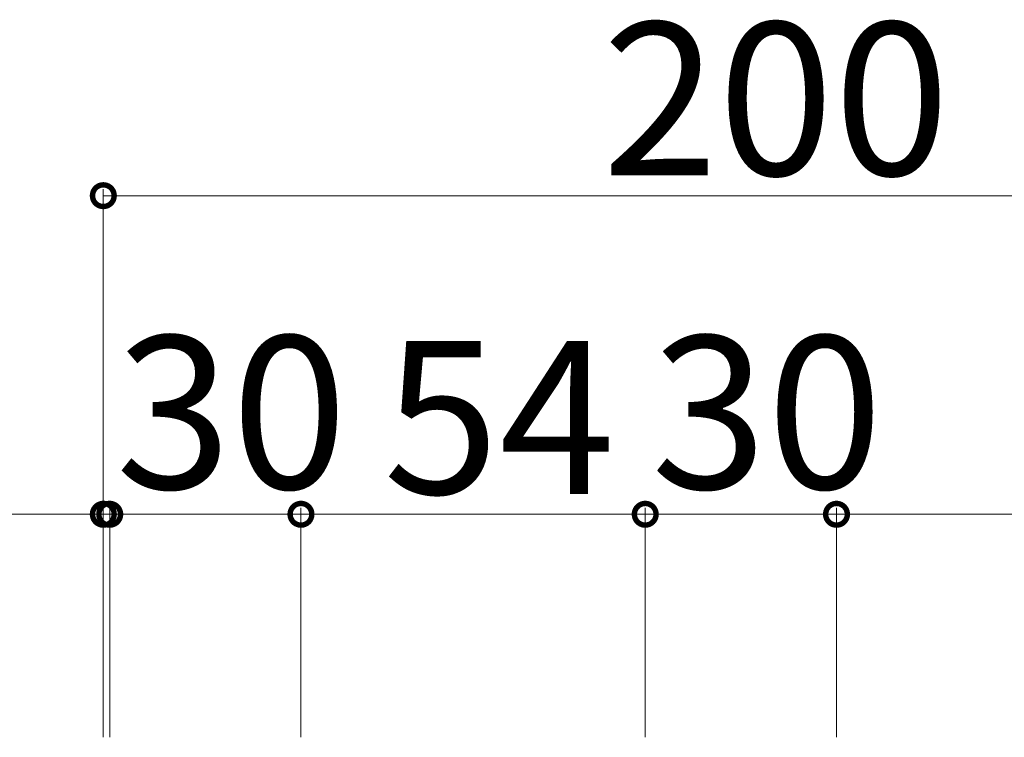
# Model space of a CAD drawing. Extents: x 0 to 5544, y 0 to 8980.
# Drawn here: x 789 to 944, y 3302 to 3415 of the extents above; entities that cross this region are included whole.
import ezdxf

# ---------------------------------------------------------------- set-up
doc = ezdxf.new("R2010")
doc.units = 0
doc.layers.add('YKK_D', color=6, linetype='CONTINUOUS', lineweight=13)
doc.styles.get("Standard").update_dxf_attribs({"font": 'txt.shx', "bigfont": 'extfont.shx'})

msp = doc.modelspace()

# ---------------------------------------------------------------- linework, layer by layer
at = {"layer": 'YKK_D'}
for p, q in [((802.5, 3301.99), (802.5, 3387.99)), ((802.5, 3386.99), (1002.5, 3386.99)), ((802.5, 3301.99), (802.5, 3337.99)), ((803.5, 3301.99), (803.5, 3337.99)), ((803.5, 3301.99), (803.5, 3337.99)), ((833.5, 3301.99), (833.5, 3337.99)), ((833.5, 3301.99), (833.5, 3337.99)), ((887.5, 3301.99), (887.5, 3337.99)), ((887.5, 3301.99), (887.5, 3337.99)), ((917.5, 3301.99), (917.5, 3337.99)), ((917.5, 3301.99), (917.5, 3337.99)), ((802.5, 3336.99), (769.7, 3336.99)), ((803.5, 3336.99), (802.5, 3336.99)), ((803.5, 3336.99), (810.3, 3336.99)), ((833.5, 3336.99), (803.5, 3336.99)), ((833.5, 3336.99), (887.5, 3336.99)), ((917.5, 3336.99), (887.5, 3336.99)), ((917.5, 3336.99), (1002.5, 3336.99))]:
    msp.add_line(p, q, dxfattribs=at)
at = {"layer": 'YKK_D', "linetype": 'ByBlock', "const_width": 3.4}
for points in [[(802.93, 3386.99, 1), (802.08, 3386.99, 1)], [(802.08, 3336.99, 1), (802.93, 3336.99, 1)], [(803.93, 3336.99, 1), (803.08, 3336.99, 1)], [(803.93, 3336.99, 1), (803.08, 3336.99, 1)], [(833.93, 3336.99, 1), (833.08, 3336.99, 1)], [(833.08, 3336.99, 1), (833.93, 3336.99, 1)], [(887.93, 3336.99, 1), (887.08, 3336.99, 1)], [(887.08, 3336.99, 1), (887.93, 3336.99, 1)], [(917.93, 3336.99, 1), (917.08, 3336.99, 1)], [(917.08, 3336.99, 1), (917.93, 3336.99, 1)]]:
    msp.add_lwpolyline(points, format="xyb", close=True, dxfattribs=at)

# ---------------------------------------------------------------- texts
at = {"layer": 'YKK_D'}
for s, p in [('200', (880.74, 3390.19)), ('30', (804.42, 3340.99)), ('30', (888.42, 3340.99)), ('54', (846.42, 3340.19))]:
    msp.add_text(s, height=24, dxfattribs=at).set_placement(p)

doc.saveas('drawing.dxf')
